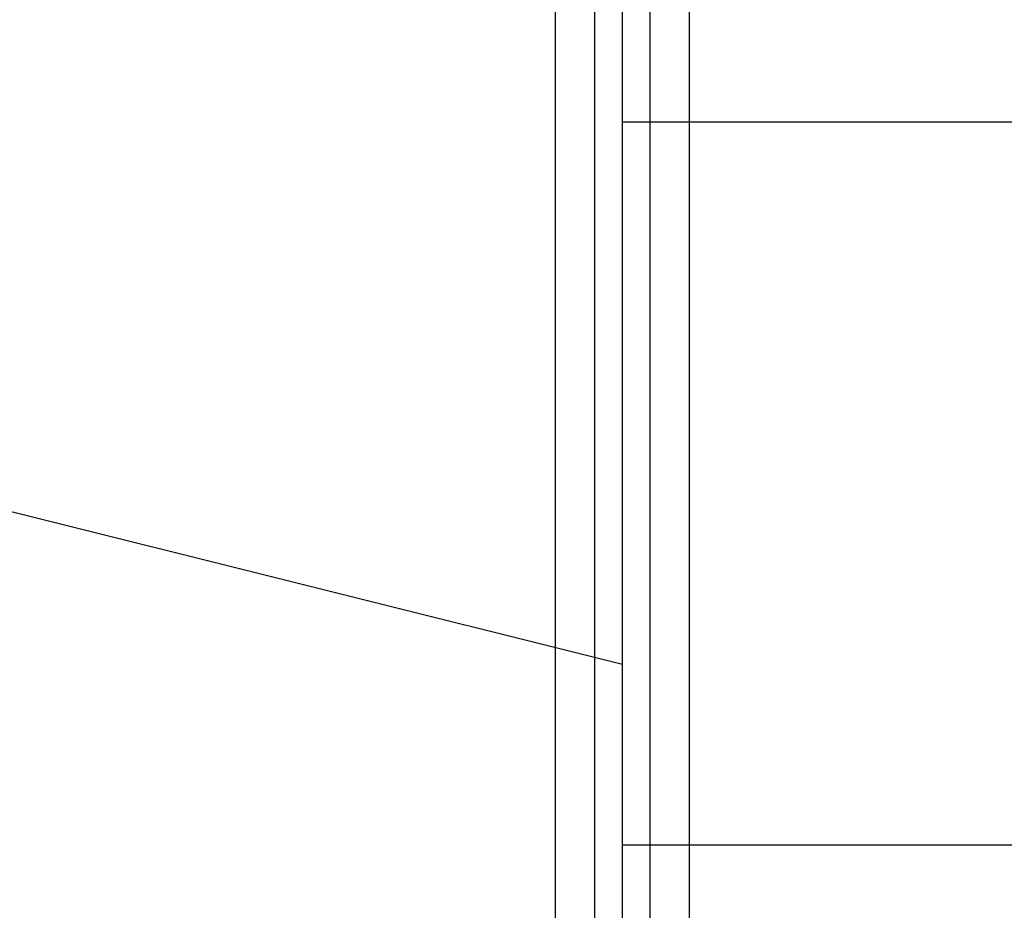
# Model space of a CAD drawing. Extents: x -2882 to 7610, y -5607 to 8500.
# Drawn here: x 4250 to 4658, y 273 to 642 of the extents above; entities that cross this region are included whole.
import ezdxf

# ---------------------------------------------------------------- set-up
doc = ezdxf.new("R2010")
doc.units = 0
doc.header["$LTSCALE"] = 350
doc.header["$MEASUREMENT"] = 0
doc.layers.add('COPENHAGEN.02', color=7, linetype='CONTINUOUS')

msp = doc.modelspace()

# ---------------------------------------------------------------- linework, layer by layer
at = {"layer": 'COPENHAGEN.02'}
for p, q in [((4472.28, 0), (4472.28, 1500)), ((4472.28, 0), (4472.28, 1500)), ((4472.28, 0), (4472.28, 1500)), ((4472.28, 0), (4472.28, 1500)), ((4488.52, 0), (4488.52, 1500)), ((4488.52, 0), (4488.52, 1500)), ((4488.52, 0), (4488.52, 1500)), ((4488.52, 0), (4488.52, 1500)), ((4500, 0), (4500, 1500)), ((4500, 0), (4500, 1500)), ((4500, 0), (4500, 1500)), ((4500, 0), (4500, 1500)), ((4511.48, 0), (4511.48, 1500)), ((4511.48, 0), (4511.48, 1500)), ((4511.48, 0), (4511.48, 1500)), ((4511.48, 0), (4511.48, 1500)), ((4527.72, 0), (4527.72, 1500)), ((4527.72, 0), (4527.72, 1500)), ((4527.72, 0), (4527.72, 1500)), ((4527.72, 0), (4527.72, 1500)), ((6000, 600), (4500, 600)), ((3960, 510), (4500, 375)), ((6000, 300), (4500, 300))]:
    msp.add_line(p, q, dxfattribs=at)

doc.saveas('drawing.dxf')
